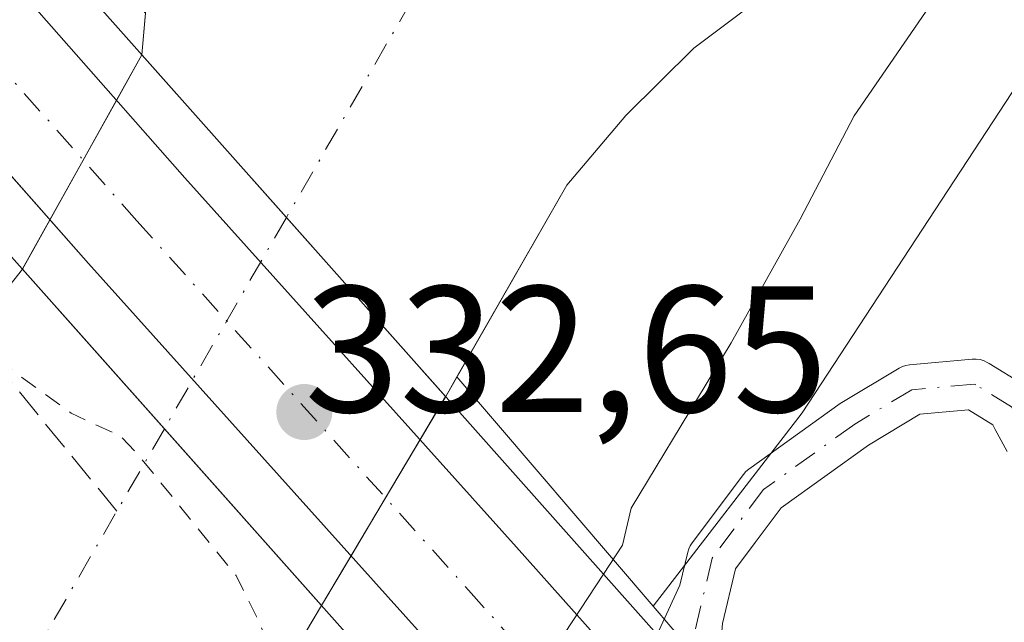
# Model space of a CAD drawing. Units: metres. Extents: x 580454 to 583907, y 4703444 to 4705804.
# Drawn here: x 583793 to 583848, y 4704233 to 4704266 of the extents above; entities that cross this region are included whole.
import ezdxf

# ---------------------------------------------------------------- set-up
doc = ezdxf.new("R2010")
doc.units = ezdxf.units.M
doc.header["$MEASUREMENT"] = 0
for name, pattern in [('DGN Style 2', [1.6480167562047852, 0.988810053722871, -0.6592067024819142]), ('DGN Style 3', [2.307223458686699, 1.648016756204785, -0.6592067024819142]), ('DGN Style 4', [2.6384748266838614, 1.318413404963828, -0.6592067024819142, 0.001648016756204785, -0.6592067024819142])]:
    doc.linetypes.add(name, pattern=pattern)
for name, color, linetype, lineweight in [('Arbolado forestal CxS', 92, 'Continuous', 0), ('Carretera de calzada única Cxs', 7, 'Continuous', 13), ('Carretera de calzada única eje', 7, 'DGN Style 4', 0), ('Corriente artificial lineal', 4, 'DGN Style 3', 13), ('Corriente natural Cxs', 4, 'Continuous', 13), ('Corriente natural eje', 4, 'DGN Style 4', 0), ('Corriente natural eje oculto', 9, 'DGN Style 4', 0), ('Corriente natural oculto Cxs', 9, 'Continuous', 13), ('Curva de nivel auxiliar', 30, 'DGN Style 2', 0), ('Curva de nivel normal', 30, 'Continuous', 0), ('Huerta CxS', 92, 'Continuous', 0), ('Matorral CxS', 135, 'Continuous', 0), ('Núcleo urbano CxS', 7, 'Continuous', 0), ('Pista no pavimentada Cxs', 111, 'Continuous', 0), ('Pista no pavimentada eje', 91, 'DGN Style 4', 0), ('Puente Cxs', 1, 'Continuous', 13), ('Punto de cota en terreno', 7, 'Continuous', 0), ('Rótulo de punto de cota en construcción', 7, 'Continuous', 0), ('Suelo desnudo CxS', 253, 'Continuous', 0)]:
    doc.layers.add(name, color=color, linetype=linetype, lineweight=lineweight)
doc.styles.add('Style-Arial', font='txt')

# ---------------------------------------------------------------- blocks, each defined once
blk = doc.blocks.new('*U12')
at = {"layer": 'Suelo desnudo CxS', "color": 253, "linetype": 'Continuous', "lineweight": 0}
for points in [[(583791.9605, 4704251.134199999, 333.152900000001), (583792.9245999996, 4704252.3532, 333.0666999999958), (583792.9301000005, 4704252.360099999, 333.0668000000005), (583799.5800999999, 4704264.290100001, 333.0929999999935), (583799.7808999997, 4704266.604900001, 333.454700000002)], [(583839.9301000005, 4704271.890100001, 333.1192000000011), (583830.3101000004, 4704264.6601, 333.1763000000064), (583826.5100999996, 4704260.9101, 333.3316999999952), (583823.2401000002, 4704257.030099999, 333.3870000000024), (583817.1107000001, 4704246.351299999, 332.9989999999962), (583816.4901000002, 4704245.270099999, 333.004700000005), (583809.5801999997, 4704233.630100001, 333.241599999994), (583809.5744000003, 4704233.6204, 333.2415000000037), (583808.4968999998, 4704231.808, 333.2177999999985), (583805.0500999996, 4704226.0101, 333.0446999999986), (583802.1300999997, 4704221.420100001, 333.0537999999942), (583795.2301000003, 4704212.940099999, 333.0176999999967), (583784.2001, 4704194.670100001, 332.1983000000037)]]:
    blk.add_polyline3d(points, dxfattribs=at)
blk = doc.blocks.new('5PATER')
at = {"layer": 'Matorral CxS', "linetype": 'Continuous', "lineweight": 0}
h = blk.add_hatch(color=51, dxfattribs=at)
edge = h.paths.add_edge_path()
edge.add_ellipse((0, 0), major_axis=(-0.1095731443231308, -0.1110710700762829), ratio=0.9994222409660322, start_angle=0, end_angle=360)

msp = doc.modelspace()

# ---------------------------------------------------------------- linework, layer by layer
at = {"layer": 'Arbolado forestal CxS', "color": 92, "linetype": 'Continuous', "lineweight": 0, "extrusion": (-0.09557633673772957, 0.1117017802123932, 0.9891349130190372), "elevation": 470002.9721692541, "flags": 128}
msp.add_lwpolyline([(-3501978.473624757, -3160066.492935658), (-3501978.473624757, -3160049.5118501)], dxfattribs=at)
at = {"layer": 'Arbolado forestal CxS', "color": 92, "linetype": 'Continuous', "lineweight": 0}
for points in [[(583894.6476999996, 4704371.278200001, 333.411300000007), (583877.2200999996, 4704357.690099999, 332.8996999999945), (583865.9579999996, 4704348.7511, 332.8479999999981), (583859.7402999997, 4704341.871900001, 332.9005000000034), (583855.1102, 4704333.405300001, 333.1903000000021), (583851.6705, 4704321.366699999, 333.8261999999959), (583847.9663000006, 4704310.651000001, 334.2333999999973), (583848.4955000002, 4704304.9625, 334.2829000000056), (583850.6933000004, 4704294.3577, 333.7063000000053), (583850.6467000004, 4704293.892700001, 333.6447999999946), (583850.5100999996, 4704292.530099999, 333.4698000000063), (583850.3601000002, 4704291.720100001, 333.4585999999982), (583850.3595000004, 4704291.716499999, 333.4584999999934), (583849.3701, 4704286.0801, 333.4557000000059), (583849.3696, 4704286.076400001, 333.4557000000059), (583848.9966000002, 4704283.943499999, 333.4630000000034), (583848.1201, 4704278.9301, 333.7707999999984), (583839.9301000005, 4704271.890100001, 333.1192000000011), (583830.3101000004, 4704264.6601, 333.1763000000064), (583826.5100999996, 4704260.9101, 333.3316999999952), (583823.2401000002, 4704257.030099999, 333.3870000000024), (583817.1107000001, 4704246.351299999, 332.9989999999962)], [(583894.9935, 4704342.516799999, 336.4085999999952), (583884.7845000001, 4704312.474300001, 336.293399999995), (583872.3234999999, 4704302.9923, 335.9805999999954), (583864.0689000003, 4704288.737299999, 335.4314000000013), (583859.0499, 4704280.0701, 335.2562000000034), (583853.9967, 4704271.343900001, 336.1419000000024), (583836.3394999999, 4704244.3453, 336.3760000000038), (583828.0307, 4704233.5889, 335.4953999999998)], [(583853.9967, 4704271.343900001, 336.1419000000024), (583836.3394999999, 4704244.3453, 336.3760000000038), (583828.0307, 4704233.5889, 335.4953999999998), (583817.1107000001, 4704246.351299999, 332.9989999999962), (583823.2401000002, 4704257.030099999, 333.3870000000024), (583826.5100999996, 4704260.9101, 333.3316999999952), (583830.3101000004, 4704264.6601, 333.1763000000064), (583839.9301000005, 4704271.890100001, 333.1192000000011)]]:
    msp.add_polyline3d(points, dxfattribs=at)
at = {"layer": 'Carretera de calzada única Cxs', "color": 7, "linetype": 'Continuous', "lineweight": 13, "extrusion": (-0.7449051889343637, -0.6666424646890661, 0.02653457691291375), "elevation": -3570918.831716005, "flags": 128}
msp.add_lwpolyline([(-3116096.311372017, 95122.33231015324), (-3116108.157035691, 95123.04293731671), (-3116135.809024546, 95121.01164514197), (-3116156.220383182, 95126.48380270663), (-3116163.322534981, 95125.97479268545)], dxfattribs=at)
at = {"layer": 'Carretera de calzada única Cxs', "color": 7, "linetype": 'Continuous', "lineweight": 13}
msp.add_polyline3d([(583836.5201000003, 4704213.450099999, 340.180600000007), (583833.8300999999, 4704211.0701, 340.0488999999943), (583831.8101000004, 4704213.350099999, 339.8065000000061), (583826.1260000002, 4704219.720899999, 337.645399999994), (583822.9763000002, 4704223.2511, 336.0190000000002), (583815.0900999998, 4704232.090100001, 336.7293999999966), (583796.6101000002, 4704252.6601, 334.6987999999984), (583783.1101000002, 4704267.970100001, 340.1689000000042), (583778.3601000002, 4704273.2501, 339.6601999999984), (583783.7200999996, 4704278.0101, 339.4691000000021), (583788.4700999996, 4704272.7401, 340.3356000000058), (583801.9700999996, 4704257.440099999, 336.7023000000045), (583820.4301000005, 4704236.880100001, 339.8687999999966), (583826.8569, 4704229.671900001, 336.8304000000062), (583827.7500999998, 4704228.670100001, 336.3592000000062), (583830.0853000004, 4704226.0548, 337.334799999997), (583837.1700999998, 4704218.120100001, 340.8280999999988), (583839.2001, 4704215.8301, 342.885500000004)], close=True, dxfattribs=at)
msp.add_polyline3d([(583783.7200999996, 4704278.0101, 339.4691000000021), (583788.4700999996, 4704272.7401, 340.3356000000058), (583801.9700999996, 4704257.440099999, 336.7023000000045), (583820.4301000005, 4704236.880100001, 339.8687999999966), (583826.8569, 4704229.671900001, 336.8304000000062)], dxfattribs=at)
at = {"layer": 'Carretera de calzada única eje', "color": 7, "linetype": 'DGN Style 4', "lineweight": 0}
msp.add_polyline3d([(583781.0301000001, 4704275.620100001, 339.664499999999), (583785.7901, 4704270.350099999, 340.1340999999957), (583799.2901, 4704255.050100001, 335.2995999999985), (583817.7600999996, 4704234.4801, 337.3110000000015), (583826.5094999997, 4704224.671900001, 336.4866999999941), (583836.5201000003, 4704213.450099999, 340.180600000007)], dxfattribs=at)
at = {"layer": 'Corriente artificial lineal', "color": 4, "linetype": 'DGN Style 3', "lineweight": 13, "extrusion": (-0.07415387236386377, -0.1231590789581856, 0.9896125729211483), "elevation": -622331.8225750583, "flags": 128}
msp.add_lwpolyline([(-1926386.774488832, 4286306.209337913), (-1926497.905650256, 4286346.4340005), (-1926504.955397866, 4286344.948887065)], dxfattribs=at)
at = {"layer": 'Corriente natural Cxs', "color": 4, "linetype": 'Continuous', "lineweight": 13, "extrusion": (0.7473991407564186, 0.6643752888040854, 4.801595559873402e-06), "elevation": 3561728.24110041, "flags": 128}
msp.add_lwpolyline([(3128101.069787385, 315.990321495703), (3128088.956308637, 314.8593214956815), (3128075.619262703, 315.9027214957031)], dxfattribs=at)
at = {"layer": 'Corriente natural Cxs', "color": 4, "linetype": 'Continuous', "lineweight": 13, "extrusion": (-0.747442795224627, -0.6643261738331812, 5.125390200916153e-05), "elevation": -3561509.764871511, "flags": 128}
msp.add_lwpolyline([(-3128330.61251644, 515.6079731706335), (-3128318.714250037, 514.8299731696204), (-3128305.549988516, 515.7827731708711)], dxfattribs=at)
at = {"layer": 'Corriente natural Cxs', "color": 4, "linetype": 'Continuous', "lineweight": 13}
msp.add_polyline3d([(583849.3695, 4704286.076400001, 333.4557000000059), (583848.1201, 4704278.9301, 333.7707999999984), (583839.9301000005, 4704271.890100001, 333.1192000000011), (583830.3101000004, 4704264.6601, 333.1763000000064), (583826.5100999996, 4704260.9101, 333.3316999999952), (583823.2401000002, 4704257.030099999, 333.3870000000024), (583816.4901000002, 4704245.270099999, 333.004700000005), (583816.4829000002, 4704245.257900001, 333.004700000005), (583807.6221000003, 4704255.226, 331.9612999999954), (583799.5741999998, 4704264.2796, 333.0923000000039), (583799.5800999999, 4704264.290100001, 333.0929999999935), (583800.6847000001, 4704277.022100001, 334.3692000000011), (583801.7430999996, 4704285.277100001, 334.7951999999932), (583804.9181000004, 4704290.9922, 333.9539999999979), (583812.5601000004, 4704295.790100001, 333.6782999999996), (583814.6482999995, 4704299.467, 334.0895000000019), (583831.7976000002, 4704292.9089, 333.325800000006), (583844.3201000001, 4704288.120100001, 333.4535999999935), (583844.5301000001, 4704286.220100001, 333.3956000000035), (583846.1401000004, 4704287.340100001, 333.449099999998), (583849.3601000002, 4704286.0801, 333.4554999999964)], close=True, dxfattribs=at)
for points in [[(583799.5741999998, 4704264.2796, 333.0923000000039), (583799.5800999999, 4704264.290100001, 333.0929999999935), (583800.6847000001, 4704277.022100001, 334.3692000000011), (583801.7430999996, 4704285.277100001, 334.7951999999932), (583804.9181000004, 4704290.9922, 333.9539999999979), (583812.5601000004, 4704295.790100001, 333.6782999999996), (583814.6482999995, 4704299.467, 334.0895000000019)], [(583849.3695, 4704286.076400001, 333.4557000000059), (583848.1201, 4704278.9301, 333.7707999999984), (583839.9301000005, 4704271.890100001, 333.1192000000011), (583830.3101000004, 4704264.6601, 333.1763000000064), (583826.5100999996, 4704260.9101, 333.3316999999952), (583823.2401000002, 4704257.030099999, 333.3870000000024), (583816.4901000002, 4704245.270099999, 333.004700000005), (583816.4829000002, 4704245.257900001, 333.004700000005)], [(583587.2807, 4704035.774900001, 332.4630999999936), (583599.5697999997, 4704045.8893, 333.4997000000003), (583603.7100999998, 4704048.4901, 333.5071000000025), (583611.7901, 4704052.860099999, 333.4716000000044), (583629.0108000003, 4704063.907400001, 333.1199000000051), (583653.0033, 4704076.0975, 332.3683000000019), (583685.0708999997, 4704098.9575, 331.8285999999935), (583707.6134000003, 4704118.324999999, 332.5856000000058), (583724.9172, 4704135.628799999, 333.4499000000069), (583740.7922, 4704154.361400001, 333.2167000000045), (583752.3810000002, 4704169.9189, 332.5656000000017), (583758.7309999998, 4704181.031400001, 332.715400000001), (583760.4550999999, 4704185.2554, 332.9089999999997), (583765.0810000002, 4704196.5889, 332.7648999999947), (583772.5598999998, 4704208.433499999, 332.2143000000069), (583777.8515999997, 4704217.826199999, 332.1609000000026), (583781.6645000001, 4704229.736099999, 333.0991000000067), (583782.8201000001, 4704237.345100001, 334.0114999999932), (583783.9901000002, 4704239.7501, 334.0890999999974), (583786.8400999998, 4704244.6601, 333.7360000000044), (583790.0954, 4704248.776000001, 333.4005000000034), (583792.9245999996, 4704252.3532, 333.0666999999958)], [(583765.0810000002, 4704196.5889, 332.7648999999947), (583772.5598999998, 4704208.433499999, 332.2143000000069), (583777.8515999997, 4704217.826199999, 332.1609000000026), (583781.6645000001, 4704229.736099999, 333.0991000000067), (583782.8201000001, 4704237.345100001, 334.0114999999932), (583783.9901000002, 4704239.7501, 334.0890999999974), (583786.8400999998, 4704244.6601, 333.7360000000044), (583790.0954, 4704248.776000001, 333.4005000000034), (583792.9245999996, 4704252.3532, 333.0666999999958), (583800.8289000001, 4704243.459899999, 332.2887000000046), (583809.5743000006, 4704233.6204, 333.2415000000037), (583805.0500999996, 4704226.0101, 333.0446999999986), (583802.1300999997, 4704221.420100001, 333.0537999999942), (583795.2301000003, 4704212.940099999, 333.0176999999967), (583784.2001, 4704194.670100001, 332.1983000000037)], [(583809.5743000006, 4704233.6204, 333.2415000000037), (583805.0500999996, 4704226.0101, 333.0446999999986), (583802.1300999997, 4704221.420100001, 333.0537999999942), (583795.2301000003, 4704212.940099999, 333.0176999999967), (583784.2001, 4704194.670100001, 332.1983000000037), (583780.9700999996, 4704190.800100001, 331.8659999999945), (583777.2301000003, 4704186.9101, 331.5363999999972), (583774.3000999996, 4704182.850099999, 331.5602999999974), (583766.7301000003, 4704168.130100001, 331.5528999999952), (583757.9801000003, 4704154.620100001, 331.7307000000001), (583754.6801000005, 4704150.3101, 331.6296000000002), (583748.0417999999, 4704139.134500001, 331.5350000000035), (583738.5168000003, 4704129.291999999, 331.5761999999959), (583726.4517999999, 4704119.4494, 331.3111000000063), (583702.6392000001, 4704098.811899999, 331.4680999999982), (583681.2174000005, 4704082.647100001, 331.561400000006), (583666.4801000003, 4704070.850099999, 331.4573999999994), (583649.3501000004, 4704057.940099999, 331.4814999999944), (583629.1901000004, 4704044.3101, 331.5776000000042), (583613.2401000002, 4704031.720100001, 331.5164999999979)]]:
    msp.add_polyline3d(points, dxfattribs=at)
at = {"layer": 'Corriente natural eje', "color": 4, "linetype": 'DGN Style 4', "lineweight": 0}
for points in [[(583831.7976000002, 4704292.9089, 333.325800000006), (583830.3400999998, 4704287.360099999, 333.2106000000058), (583814.5701000001, 4704267.2601, 332.2786999999953), (583807.6221000003, 4704255.226, 331.9612999999954)], [(583800.8289000001, 4704243.459899999, 332.2887000000046), (583785.3501000004, 4704216.6501, 331.7670999999973), (583772.8400999998, 4704196.620100001, 331.513300000006), (583765.6300999997, 4704184.110099999, 331.6812999999966), (583758.2600999996, 4704169.420100001, 331.6641999999993), (583730.8201000001, 4704134.2601, 332.0725999999996), (583713.1601, 4704118.530099999, 331.4100000000035), (583685.4001000002, 4704095.050100001, 331.1655000000028), (583661.6801000005, 4704075.970100001, 331.1267999999982), (583650.1501000002, 4704067.340100001, 331.2964000000065), (583635.6901000004, 4704058.5701, 331.5779999999941), (583584.9001000002, 4704025.120100001, 331.3343000000023), (583576.8701, 4704018.700099999, 331.2877000000008), (583573.0000999998, 4704014.2401, 331.0954999999958), (583559.9301000005, 4703993.950099999, 330.7505999999994), (583554.1700999998, 4703977.8201, 330.9714999999997), (583545.9301000005, 4703927.970100001, 331.4937000000064), (583544.8300999999, 4703901.5701, 331.4042999999947), (583548.1300999997, 4703878.700099999, 330.5975999999937), (583550.3901000004, 4703859.8101, 330.3411000000052), (583557.9001000002, 4703835.020099999, 330.2382999999973), (583566.9707000004, 4703815.5714, 330.5461000000068)]]:
    msp.add_polyline3d(points, dxfattribs=at)
at = {"layer": 'Corriente natural eje oculto', "color": 9, "linetype": 'DGN Style 4', "lineweight": 0, "extrusion": (0.01204542038816293, 0.02086316034186753, 0.9997097760791489), "elevation": 105509.7042600045, "flags": 128}
msp.add_lwpolyline([(1846546.234057682, -4364628.665644195), (1846546.234057682, -4364615.075358464)], dxfattribs=at)
at = {"layer": 'Corriente natural oculto Cxs', "color": 9, "linetype": 'Continuous', "lineweight": 13, "extrusion": (-0.8734077830915258, 0.486959506909767, 0.005411382941793238), "elevation": 1780892.924276162, "flags": 128}
msp.add_lwpolyline([(-4393078.455484753, -9304.16312146754), (-4393078.464189672, -9304.163013656345), (-4393081.602048403, -9303.945518281469), (-4393085.408851807, -9303.95891985877), (-4393089.216772114, -9304.199318384382), (-4393092.110381206, -9304.1375210927)], dxfattribs=at)
at = {"layer": 'Corriente natural oculto Cxs', "color": 9, "linetype": 'Continuous', "lineweight": 13, "extrusion": (0.7473991407564186, 0.6643752888040854, 4.801595559873402e-06), "elevation": 3561728.24110041, "flags": 128}
msp.add_lwpolyline([(3128101.069787385, 315.990321495703), (3128088.956308637, 314.8593214956815), (3128075.619262703, 315.9027214957031)], dxfattribs=at)
at = {"layer": 'Corriente natural oculto Cxs', "color": 9, "linetype": 'Continuous', "lineweight": 13, "extrusion": (-0.747442795224627, -0.6643261738331812, 5.125390200916153e-05), "elevation": -3561509.764871511, "flags": 128}
msp.add_lwpolyline([(-3128330.61251644, 515.6079731706335), (-3128318.714250037, 514.8299731696204), (-3128305.549988516, 515.7827731708711)], dxfattribs=at)
at = {"layer": 'Corriente natural oculto Cxs', "color": 9, "linetype": 'Continuous', "lineweight": 13, "extrusion": (-0.8598875499012266, 0.5104832062864048, 0.0005455496471194418), "elevation": 1899421.859010057, "flags": 128}
msp.add_lwpolyline([(-4343151.085337692, -703.2243295612298), (-4343148.297992243, -703.210129567633), (-4343144.535786472, -703.1467295496925), (-4343140.779274554, -703.0114295466385), (-4343137.562971751, -702.9874295065629), (-4343137.551670037, -702.9875295259923)], dxfattribs=at)
at = {"layer": 'Corriente natural oculto Cxs', "color": 9, "linetype": 'Continuous', "lineweight": 13}
msp.add_polyline3d([(583816.4829000002, 4704245.257900001, 333.004700000005), (583815.0599999996, 4704242.861099999, 333.0188999999955), (583813.1394999997, 4704239.626, 333.0822999999946), (583811.2219000002, 4704236.3958, 333.2176000000036), (583809.5800999999, 4704233.630100001, 333.241599999994), (583809.5743000006, 4704233.6204, 333.2415000000037), (583800.8289000001, 4704243.459899999, 332.2887000000046), (583792.9245999996, 4704252.3532, 333.0666999999958), (583792.9301000005, 4704252.360099999, 333.0668000000005), (583794.4578999998, 4704255.1009, 333.2842999999993), (583796.3114, 4704258.426000001, 333.2709000000032), (583798.1654000003, 4704261.7521, 333.0304999999935), (583799.5741999998, 4704264.2796, 333.0923000000039), (583807.6221000003, 4704255.226, 331.9612999999954)], close=True, dxfattribs=at)
at = {"layer": 'Curva de nivel auxiliar', "color": 30, "linetype": 'DGN Style 2', "lineweight": 0, "elevation": 332.4999999999999, "flags": 128}
msp.add_lwpolyline([(583903.6591999996, 4703621.726199999), (583902.4000000004, 4703622.9001), (583898.1399999997, 4703626.020099999), (583892.3200000003, 4703629.2601), (583888.4299999997, 4703631.020099999), (583878.8200000003, 4703636.3201), (583874.2800000003, 4703638.4001), (583869.2300000004, 4703641.5601), (583863.3499999996, 4703644.290100001), (583856.0800000001, 4703648.190099999), (583848.7800000003, 4703650.350099999), (583836.7100000001, 4703655.640100001), (583828.0999999996, 4703657.720100001), (583822.0700000003, 4703658.440099999), (583815.8799999999, 4703661.520099999), (583810.1600000003, 4703662.340100001), (583806.1299999999, 4703664.3101), (583802.5599999996, 4703667.800100001), (583800.5, 4703669.0001), (583793.6500000004, 4703669.090100001), (583789.7999999998, 4703667.2601), (583788.3300000001, 4703666.880100001), (583786.3799999999, 4703667.0001), (583783.7400000002, 4703667.700099999), (583777.9900000002, 4703670.030099999), (583769.5700000003, 4703674.640100001), (583765.8600000005, 4703675.630100001), (583759.9900000002, 4703676.1501), (583749.3300000001, 4703679.4801), (583743.5700000003, 4703681.9001), (583737.8099999996, 4703685.8201), (583735.54, 4703686.9901), (583729.9800000004, 4703688.0701), (583724.75, 4703690.9101), (583718.1900000004, 4703692.460100001), (583708.6500000004, 4703696.470100001), (583696.0199999996, 4703699.920100001), (583689.1900000004, 4703702.5001), (583684.6200000001, 4703703.860099999), (583678.3099999996, 4703706.870100001), (583663.9500000002, 4703710.620100001), (583658.4699999997, 4703712.9301), (583653.2800000003, 4703715.850099999), (583651.4699999997, 4703716.0701), (583643.8399999999, 4703715.880100001), (583639.3499999996, 4703716.860099999), (583633.8399999999, 4703719.390100001), (583627.6799999997, 4703724.610099999), (583618.9800000004, 4703731.030099999), (583617.79, 4703732.440099999), (583616.04, 4703735.4301), (583611.6799999997, 4703740.590100001), (583609.0999999996, 4703744.360099999), (583605.9699999997, 4703751.2301), (583602.7400000002, 4703755.870100001), (583598.5099999999, 4703763.450099999), (583593.5599999996, 4703775.340100001), (583593.1629999997, 4703775.913899999), (583589.7562999995, 4703785.3935), (583589.7514000004, 4703785.4067), (583589.7270999998, 4703785.465700001), (583588.9379000004, 4703787.219500001), (583587.6799999997, 4703790.390100001), (583585.9199999999, 4703797.9301), (583575.9699999997, 4703817.950099999), (583572.8799999999, 4703825.4101), (583572.0700000003, 4703828.5701), (583571.1699999999, 4703836.030099999), (583568.3799999999, 4703848.6501), (583563.8399999999, 4703863.950099999), (583558.8899999997, 4703874.6501), (583558.25, 4703878.8301), (583558.1100000005, 4703887.9801), (583556.9800000004, 4703894.030099999), (583556.5599999996, 4703898.670100001), (583556.5199999996, 4703902.6601), (583557.3099999996, 4703912.5601), (583556, 4703925.9801), (583557.1600000003, 4703931.520099999), (583557.7400000002, 4703939.470100001), (583558.9699999997, 4703948.9801), (583559.4400000004, 4703953.8101), (583561.9299999997, 4703963.210100001), (583561.7999999998, 4703969.5701), (583562.29, 4703973.390100001), (583564.0800000001, 4703978.7401), (583565.5300000003, 4703985.360099999), (583568.7800000003, 4703992.9801), (583571.5800000001, 4703995.9001), (583589.1299999999, 4704011.5101), (583607.8300000001, 4704025.770099999), (583620.8899999997, 4704036.2401), (583634.0899999999, 4704044.520099999), (583641.9500000002, 4704048.670100001), (583648.8499999996, 4704053.2301), (583665.5, 4704066.710100001), (583678.4000000004, 4704076.360099999), (583678.6799999997, 4704076.770099999), (583683.9900000002, 4704081.950099999), (583685.5700000003, 4704082.640100001), (583702.7400000002, 4704096.420100001), (583709.4400000004, 4704102.8101), (583724.2999999998, 4704113.8301), (583740.0599999996, 4704129.090100001), (583747.7400000002, 4704137.840100001), (583753.25, 4704142.9301), (583771.4600000001, 4704168.550100001), (583774.5999999996, 4704175.4001), (583781.8899999997, 4704185.600099999), (583786.8600000005, 4704195.0001), (583789.9699999997, 4704200.040100001), (583791.8350000001, 4704204.415100001), (583797.9387999997, 4704211.8726), (583801.7753, 4704216.7674), (583805.8762999997, 4704222.0591), (583807.9929999998, 4704226.689300001), (583807.3151000004, 4704229.8202), (583806.0086000003, 4704232.907000001), (583804.818, 4704235.2883), (583799.25, 4704242.1601), (583798.3899999997, 4704243.050100001), (583795.6399999997, 4704244.3301), (583789.8850999996, 4704248.510199999), (583785.6357000005, 4704246.6654), (583783.9159000004, 4704244.0196), (583781.7992000004, 4704239.1248), (583780.8732000003, 4704232.2456), (583777.8304000003, 4704223.1174), (583772.5, 4704213.700099999), (583766.4199999999, 4704204.4001), (583765.0800000001, 4704200.6801), (583764.8267000001, 4704198.0592), (583764.2353999997, 4704197.1229), (583764.1919, 4704197.046700001), (583764.1551999999, 4704196.9669), (583759.5292999997, 4704185.633400001), (583757.8300999999, 4704181.4704), (583754.6566000005, 4704175.9169), (583751.8799999999, 4704174.9001), (583749.6200000001, 4704173.350099999), (583741.2300000004, 4704161.790100001), (583737.6299999999, 4704154.610099999), (583730.7100000001, 4704146.2601), (583723.9699999997, 4704135.440099999), (583712.4199999999, 4704126.290100001), (583708.6399999997, 4704120.360099999), (583707.2000000002, 4704118.5801), (583704.1299999999, 4704116.8301), (583694.4400000004, 4704111.7301), (583666.9699999997, 4704090.6801), (583665.6399999997, 4704090.050100001), (583655.6100000005, 4704082.5001), (583648.8200000003, 4704077.9801), (583643.7100000001, 4704073.140100001), (583639.3600000005, 4704070.540100001), (583638.1366999998, 4704069.6658), (583628.5577999996, 4704064.799000001), (583628.5368999997, 4704064.788100001), (583628.4708000004, 4704064.749199999), (583615.2813999997, 4704056.288000001), (583610.3600000005, 4704053.840100001), (583598.3899999997, 4704045.690099999), (583584.3899999997, 4704037.2601), (583579.4900000002, 4704033.700099999), (583567.1799999997, 4704023.7501), (583560.3300000001, 4704015.8201), (583555.6299999999, 4704007.940099999), (583553.0999999996, 4704001.130100001), (583551.5999999996, 4703995.4301), (583548.2999999998, 4703987.960100001), (583542.4299999997, 4703971.2501), (583540.54, 4703961.610099999), (583538.3099999996, 4703954.630100001), (583535.5599999996, 4703943.0001), (583531.5800000001, 4703917.550100001), (583531.3899999997, 4703913.470100001), (583531.6500000004, 4703904.690099999), (583533.4400000004, 4703891.090100001), (583538.1299999999, 4703867.970100001), (583542.75, 4703856.6501), (583545.5499999998, 4703844.4101), (583550.1100000005, 4703828.700099999), (583550.5899999999, 4703825.3101), (583550.5899999999, 4703822.0001), (583550.0899999999, 4703820.2601), (583548.7999999998, 4703817.940099999), (583548.7599999999, 4703817.140100001), (583549.4699999997, 4703816.1601), (583553.3799999999, 4703813.860099999), (583554.9400000004, 4703811.890100001), (583556.0800000001, 4703808.6801), (583560.0599999996, 4703793.9001), (583564.29, 4703785.890100001), (583568.4400000004, 4703775.5601), (583570.1900000004, 4703772.960100001), (583573.25, 4703769.670100001), (583573.6699999999, 4703759.460100001), (583574.25, 4703756.860099999), (583575.2300000004, 4703754.4301), (583578.5999999996, 4703748.850099999), (583579.9781, 4703746.121900001), (583580.2818999998, 4703744.692299999), (583580.3210000005, 4703744.556500001), (583580.3788000002, 4703744.4276), (583582.8187999995, 4703739.877599999), (583582.8416999998, 4703739.837300001), (583582.8649000004, 4703739.8003), (583588.9348999998, 4703730.5803), (583588.9611000001, 4703730.542400001), (583588.9800000004, 4703730.517200001), (583595.3499999996, 4703722.307200001), (583595.3870000001, 4703722.2623), (583595.4153000005, 4703722.2312), (583599.0752999998, 4703718.381200001), (583599.1090000002, 4703718.3474), (583599.1749, 4703718.2897), (583603.1458000002, 4703715.108999999), (583603.2192000002, 4703715.055600001), (583603.2821000004, 4703715.0174), (583612.4221000001, 4703709.907400001), (583612.5236000001, 4703709.861099999), (583618.9199999999, 4703705.040100001), (583623.7300000004, 4703701.790100001), (583636.8200000003, 4703694.880100001), (583648.1799999997, 4703690.4101), (583651.9699999997, 4703689.5601), (583657.7000000002, 4703688.920100001), (583659.9699999997, 4703688.110099999), (583662.9299999997, 4703687.550100001), (583671.4699999997, 4703682.7401), (583679.9500000002, 4703680.0801), (583687.4900000002, 4703676.7501), (583706.6699999999, 4703670.350099999), (583715.4699999997, 4703666.7301), (583722.8700000001, 4703662.870100001), (583729.1299999999, 4703661.460100001), (583746.5599999996, 4703655.470100001), (583758.3899999997, 4703652.3101), (583774.1699999999, 4703646.130100001), (583783.1900000004, 4703643.860099999), (583788.2199999997, 4703642.0001), (583800.0199999996, 4703638.5101), (583812.9000000004, 4703633.2401), (583837.8399999999, 4703625.280099999), (583856.9100000003, 4703616.220100001), (583864.0199999996, 4703612.2601), (583888.04, 4703596.3101), (583903.6900000004, 4703584.5801), (583904.1101000002, 4703584.217300001)], dxfattribs=at)
at = {"layer": 'Curva de nivel normal', "color": 30, "linetype": 'Continuous', "lineweight": 0, "elevation": 335, "flags": 128}
for points in [[(583860.8304000003, 4704281.580700001), (583859.3600000005, 4704279.470100001), (583858.5599999996, 4704280.340100001), (583851.5499999998, 4704279.880100001), (583846.1900000004, 4704271.030099999), (583839.2300000004, 4704260.880100001), (583836.2300000004, 4704255.130100001), (583832.3899999997, 4704248.2401), (583826.8200000003, 4704239.050100001), (583826.3300000001, 4704236.9801), (583825.2703, 4704235.3705)], [(583825.2703, 4704235.3705), (583817.9397999998, 4704224.209799999)]]:
    msp.add_lwpolyline(points, dxfattribs=at)
at = {"layer": 'Huerta CxS', "color": 92, "linetype": 'Continuous', "lineweight": 0}
msp.add_polyline3d([(583897.2098000003, 4704158.168299999, 339.622199999998), (583891.6231000006, 4704163.7097, 339.5559999999969), (583880.7653000001, 4704174.4977, 339.5290999999997), (583879.9023000002, 4704175.406300001, 339.4988000000012), (583876.9420999996, 4704178.7443, 339.5152999999991), (583876.9200999998, 4704178.769099999, 339.5145000000048), (583830.9852999998, 4704230.1359, 335.3003999999929), (583828.0307, 4704233.5889, 335.4953999999998), (583836.3394999999, 4704244.3453, 336.3760000000038), (583853.9967, 4704271.343900001, 336.1419000000024), (583859.0499, 4704280.0701, 335.2562000000034), (583864.0689000003, 4704288.737299999, 335.4314000000013), (583872.3234999999, 4704302.9923, 335.9805999999954), (583884.7845000001, 4704312.474300001, 336.293399999995), (583894.9935, 4704342.516799999, 336.4085999999952)], close=True, dxfattribs=at)
for points in [[(583894.9935, 4704342.516799999, 336.4085999999952), (583884.7845000001, 4704312.474300001, 336.293399999995), (583872.3234999999, 4704302.9923, 335.9805999999954), (583864.0689000003, 4704288.737299999, 335.4314000000013), (583859.0499, 4704280.0701, 335.2562000000034), (583853.9967, 4704271.343900001, 336.1419000000024), (583836.3394999999, 4704244.3453, 336.3760000000038), (583828.0307, 4704233.5889, 335.4953999999998)], [(583828.0307, 4704233.5889, 335.4953999999998), (583830.9852999998, 4704230.1359, 335.3003999999929), (583876.9200999998, 4704178.769099999, 339.5145000000048), (583876.9420999996, 4704178.7443, 339.5152999999991), (583879.9023000002, 4704175.406300001, 339.4988000000012), (583880.7653000001, 4704174.4977, 339.5290999999997), (583891.6231000006, 4704163.7097, 339.5559999999969), (583897.2098000003, 4704158.168299999, 339.622199999998)]]:
    msp.add_polyline3d(points, dxfattribs=at)
at = {"layer": 'Núcleo urbano CxS', "color": 7, "linetype": 'Continuous', "lineweight": 0, "extrusion": (-0.09557633673772957, 0.1117017802123932, 0.9891349130190372), "elevation": 470002.9721692541, "flags": 128}
msp.add_lwpolyline([(-3501978.473624757, -3160066.492935658), (-3501978.473624757, -3160049.5118501)], dxfattribs=at)
at = {"layer": 'Núcleo urbano CxS', "color": 7, "linetype": 'Continuous', "lineweight": 0}
for points in [[(583790.4967, 4704277.455499999, 337.9766999999993), (583799.7808999997, 4704266.604900001, 333.454700000002), (583799.5800999999, 4704264.290100001, 333.0929999999935), (583792.9301000005, 4704252.360099999, 333.0668000000005), (583792.9245999996, 4704252.3532, 333.0666999999958), (583791.9605, 4704251.134199999, 333.152900000001)], [(583799.7808999997, 4704266.604900001, 333.454700000002), (583799.5800999999, 4704264.290100001, 333.0929999999935), (583792.9301000005, 4704252.360099999, 333.0668000000005), (583792.9245999996, 4704252.3532, 333.0666999999958), (583791.9605, 4704251.134199999, 333.152900000001)], [(583817.1107000001, 4704246.351299999, 332.9989999999962), (583816.4901000002, 4704245.270099999, 333.004700000005), (583809.5801999997, 4704233.630100001, 333.241599999994), (583809.5744000003, 4704233.6204, 333.2415000000037), (583808.4968999998, 4704231.808, 333.2177999999985)], [(583828.0307, 4704233.5889, 335.4953999999998), (583830.9852999998, 4704230.1359, 335.3003999999929), (583876.9200999998, 4704178.769099999, 339.5145000000048), (583876.9420999996, 4704178.7443, 339.5152999999991), (583879.9023000002, 4704175.406300001, 339.4988000000012), (583880.7653000001, 4704174.4977, 339.5290999999997), (583891.6231000006, 4704163.7097, 339.5559999999969), (583897.2098000003, 4704158.168299999, 339.622199999998)]]:
    msp.add_polyline3d(points, dxfattribs=at)
msp.add_polyline3d([(583828.0307, 4704233.5889, 335.4953999999998), (583830.9852999998, 4704230.1359, 335.3003999999929), (583876.9200999998, 4704178.769099999, 339.5145000000048), (583876.9420999996, 4704178.7443, 339.5152999999991), (583879.9023000002, 4704175.406300001, 339.4988000000012), (583880.7653000001, 4704174.4977, 339.5290999999997), (583891.6231000006, 4704163.7097, 339.5559999999969), (583897.2098000003, 4704158.168299999, 339.622199999998), (583897.5596000003, 4704129.074999999, 338.6539000000048), (583891.8916999997, 4704133.941500001, 338.040599999993), (583869.4867000004, 4704158.5459, 337.6371999999974), (583839.5571, 4704193.009099999, 337.9165000000066), (583824.5614999998, 4704206.7841, 336.8512999999948), (583809.5661000004, 4704207.701500001, 336.2660000000033), (583818.0401, 4704220.6547, 335.2250000000058), (583808.4968999998, 4704231.808, 333.2177999999985), (583809.5744000003, 4704233.6204, 333.2415000000037), (583809.5801999997, 4704233.630100001, 333.241599999994), (583816.4901000002, 4704245.270099999, 333.004700000005), (583817.1107000001, 4704246.351299999, 332.9989999999962)], close=True, dxfattribs=at)
at = {"layer": 'Pista no pavimentada Cxs', "color": 111, "linetype": 'Continuous', "lineweight": 0}
for points in [[(583828.2655999997, 4704232.002699999, 337.3843999999954), (583829.5305000005, 4704234.754699999, 338.5607000000018), (583829.9621000001, 4704236.589000001, 339.4060999999929), (583830.0188999996, 4704236.772700001, 339.469299999997), (583830.1003999999, 4704236.946900001, 339.5034000000014), (583830.2049000004, 4704237.108300001, 339.5065999999933), (583833.0623000005, 4704240.918299999, 338.6972999999998), (583833.2024999997, 4704241.078199999, 338.6837999999989), (583833.3652999997, 4704241.215100001, 338.6478000000061), (583838.4452000001, 4704244.8663, 337.001099999994), (583838.5420000004, 4704244.930000001, 337.001099999994), (583841.7271999996, 4704246.8411, 336.7850999999937), (583841.9117000002, 4704246.9323, 336.7602000000043), (583842.1075999998, 4704246.9954, 336.7305000000051), (583842.3106000006, 4704247.028999999, 336.6970000000001), (583845.8032000001, 4704247.3464, 336.6417999999976), (583846.0277000006, 4704247.3487, 336.6392000000051), (583846.2496999997, 4704247.315099999, 336.6362999999984), (583846.4634999996, 4704247.246400001, 336.633600000001), (583846.6634999998, 4704247.144500001, 336.6312999999937), (583846.7399000004, 4704247.0975, 336.6306000000041), (583848.6149000004, 4704245.943600001, 336.6723000000056)], [(583828.2655999997, 4704232.002699999, 337.3843999999954), (583829.5305000005, 4704234.754699999, 338.5607000000018), (583829.9621000001, 4704236.589000001, 339.4060999999929), (583830.0188999996, 4704236.772700001, 339.469299999997), (583830.1003999999, 4704236.946900001, 339.5032999999967), (583830.2049000004, 4704237.108300001, 339.5065999999933), (583833.0623000005, 4704240.918299999, 338.6972999999998), (583833.2024999997, 4704241.078199999, 338.6837999999989), (583833.3652999997, 4704241.215100001, 338.6478000000061), (583838.4452000001, 4704244.8663, 337.001099999994), (583838.5420000004, 4704244.930000001, 337.001099999994), (583841.7271999996, 4704246.8411, 336.7850999999937), (583841.9117000002, 4704246.9323, 336.7602000000043), (583842.1075999998, 4704246.995300001, 336.7305000000051), (583842.3106000006, 4704247.028999999, 336.6970000000001), (583845.8032000001, 4704247.3464, 336.6417999999976), (583846.0277000006, 4704247.3487, 336.6392000000051), (583846.2496999997, 4704247.315099999, 336.6362999999984), (583846.4634999996, 4704247.246400001, 336.633600000001), (583846.6634999998, 4704247.144500001, 336.6312999999937), (583846.7399000004, 4704247.0975, 336.6306000000041), (583848.6149000004, 4704245.943600001, 336.6723000000056)], [(583847.7449000003, 4704242.191199999, 336.6907999999967), (583847.0856999997, 4704243.4154, 336.6442999999999), (583846.9393999996, 4704243.687000001, 336.6377999999968), (583845.5927999998, 4704244.515699999, 336.6013999999996), (583842.8830000004, 4704244.269400001, 336.5200999999943), (583840.0324999997, 4704242.559, 336.5261000000028), (583835.1736000003, 4704239.0667, 337.1861000000063), (583833.7253999999, 4704237.135700001, 337.1723999999958), (583832.6206, 4704235.662599999, 337.0357999999979), (583831.9068, 4704232.628799999, 336.3301999999967), (583831.5201000003, 4704228.340100001, 337.2958999999973)], [(583847.7449000003, 4704242.191199999, 336.6907999999967), (583847.0856999997, 4704243.4154, 336.6442999999999), (583846.9393999996, 4704243.687000001, 336.6377999999968), (583845.5927999998, 4704244.515699999, 336.6013999999996), (583842.8830000004, 4704244.269400001, 336.5200999999943), (583840.0324999997, 4704242.559, 336.5261000000028), (583835.1736000003, 4704239.0667, 337.1861000000063), (583833.7253999999, 4704237.135700001, 337.1723999999958), (583832.6206, 4704235.662599999, 337.0357999999979), (583831.9068, 4704232.628799999, 336.3301999999967)]]:
    msp.add_polyline3d(points, dxfattribs=at)
at = {"layer": 'Pista no pavimentada eje', "color": 91, "linetype": 'DGN Style 4', "lineweight": 0}
msp.add_polyline3d([(583849.1048999997, 4704242.6183, 336.7388000000064), (583848.3183000004, 4704244.079100001, 336.6861000000063), (583847.9937000005, 4704244.6821, 336.6665000000066), (583846.0062999995, 4704245.905099999, 336.6254000000045), (583845.9299, 4704245.952099999, 336.6254000000045), (583842.4373000005, 4704245.6347, 336.5939999999973), (583839.2622999996, 4704243.729499999, 336.7375999999931), (583834.1823000005, 4704240.078299999, 337.8813999999985), (583831.3249000004, 4704236.268300001, 338.1538), (583829.8904999997, 4704230.172300001, 336.8966999999975)], dxfattribs=at)
at = {"layer": 'Puente Cxs', "color": 1, "linetype": 'Continuous', "lineweight": 13}
msp.add_polyline3d([(583833.8300999999, 4704211.0701, 340.0488999999943), (583831.4801000003, 4704208.9801, 340.0696000000025), (583824.3901000004, 4704216.950099999, 337.547000000006), (583822.0401, 4704219.600099999, 336.3646000000008), (583821.2801000001, 4704220.450099999, 336.4499000000069), (583776.1201, 4704271.2601, 339.4527999999991), (583778.3601000002, 4704273.2501, 339.6601999999984), (583781.0301000001, 4704275.620100001, 339.664499999999), (583783.7200999996, 4704278.0101, 339.4691000000021), (583785.7600999996, 4704279.8201, 339.1633000000002), (583828.2500999998, 4704232.020099999, 337.3932999999961), (583828.2655999997, 4704232.002699999, 337.3843999999954), (583828.7534999996, 4704231.452500001, 337.1448999999994), (583829.1901000004, 4704230.960100001, 336.9982000000018), (583829.8905999997, 4704230.1724, 336.8966999999975), (583830.8210000005, 4704229.1262, 337.0157999999938), (583831.5164000001, 4704228.3442, 337.2939999999944), (583831.5201000003, 4704228.340100001, 337.2958999999973), (583841.1201, 4704217.540100001, 346.8323999999994), (583839.2001, 4704215.8301, 342.885500000004), (583836.5201000003, 4704213.450099999, 340.180600000007)], close=True, dxfattribs=at)
msp.add_polyline3d([(583833.8300999999, 4704211.0701, 340.0488999999943), (583831.4801000003, 4704208.9801, 340.0696000000025), (583824.3901000004, 4704216.950099999, 337.547000000006), (583822.0401, 4704219.600099999, 336.3646000000008), (583821.2801000001, 4704220.450099999, 336.4499000000069), (583776.1201, 4704271.2601, 339.4527999999991), (583778.3601000002, 4704273.2501, 339.6601999999984), (583781.0301000001, 4704275.620100001, 339.664499999999), (583783.7200999996, 4704278.0101, 339.4691000000021), (583785.7600999996, 4704279.8201, 339.1633000000002), (583828.2500999998, 4704232.020099999, 337.3932999999961), (583828.2655999997, 4704232.002699999, 337.3843999999954), (583828.7534999996, 4704231.452500001, 337.1448999999994), (583829.1901000004, 4704230.960100001, 336.9982000000018), (583829.8905999997, 4704230.1724, 336.8966999999975), (583830.8210000005, 4704229.1262, 337.0157999999938), (583831.5164000001, 4704228.3442, 337.2939999999944), (583831.5201000003, 4704228.340100001, 337.2958999999973), (583841.1201, 4704217.540100001, 346.8323999999994), (583839.2001, 4704215.8301, 342.885500000004), (583836.5201000003, 4704213.450099999, 340.180600000007), (583833.8300999999, 4704211.0701, 340.0488999999943)], dxfattribs=at)
at = {"layer": 'Suelo desnudo CxS', "color": 253, "linetype": 'Continuous', "lineweight": 0}
for points in [[(583894.6476999996, 4704371.278200001, 333.411300000007), (583877.2200999996, 4704357.690099999, 332.8996999999945), (583865.9579999996, 4704348.7511, 332.8479999999981), (583859.7402999997, 4704341.871900001, 332.9005000000034), (583855.1102, 4704333.405300001, 333.1903000000021), (583851.6705, 4704321.366699999, 333.8261999999959), (583847.9663000006, 4704310.651000001, 334.2333999999973), (583848.4955000002, 4704304.9625, 334.2829000000056), (583850.6933000004, 4704294.3577, 333.7063000000053), (583850.6467000004, 4704293.892700001, 333.6447999999946), (583850.5100999996, 4704292.530099999, 333.4698000000063), (583850.3601000002, 4704291.720100001, 333.4585999999982), (583850.3595000004, 4704291.716499999, 333.4584999999934), (583849.3701, 4704286.0801, 333.4557000000059), (583849.3696, 4704286.076400001, 333.4557000000059), (583848.9966000002, 4704283.943499999, 333.4630000000034), (583848.1201, 4704278.9301, 333.7707999999984), (583839.9301000005, 4704271.890100001, 333.1192000000011), (583830.3101000004, 4704264.6601, 333.1763000000064), (583826.5100999996, 4704260.9101, 333.3316999999952), (583823.2401000002, 4704257.030099999, 333.3870000000024), (583817.1107000001, 4704246.351299999, 332.9989999999962)], [(583799.7808999997, 4704266.604900001, 333.454700000002), (583799.5800999999, 4704264.290100001, 333.0929999999935), (583792.9301000005, 4704252.360099999, 333.0668000000005), (583792.9245999996, 4704252.3532, 333.0666999999958), (583791.9605, 4704251.134199999, 333.152900000001)], [(583817.1107000001, 4704246.351299999, 332.9989999999962), (583816.4901000002, 4704245.270099999, 333.004700000005), (583809.5801999997, 4704233.630100001, 333.241599999994), (583809.5744000003, 4704233.6204, 333.2415000000037), (583808.4968999998, 4704231.808, 333.2177999999985)]]:
    msp.add_polyline3d(points, dxfattribs=at)

# ---------------------------------------------------------------- block references
at = {"layer": 'Punto de cota en terreno', "color": 7, "linetype": 'Continuous', "lineweight": 0, "xscale": 10, "yscale": 10, "zscale": 10}
msp.add_blockref('5PATER', (583808.6207999997, 4704244.3983, 332.6466999999975), dxfattribs=at)
at = {"layer": 'Suelo desnudo CxS', "color": 253, "linetype": 'Continuous', "lineweight": 0}
msp.add_blockref('*U12', (0, 0), dxfattribs=at)

# ---------------------------------------------------------------- texts
at = {"layer": 'Rótulo de punto de cota en construcción', "color": 7, "linetype": 'Continuous', "lineweight": 0, "style": 'Style-Arial'}
msp.add_text('332,65', height=7.000000000000002, dxfattribs=at).set_placement((583808.6217, 4704244.3992))

doc.saveas('drawing.dxf')
